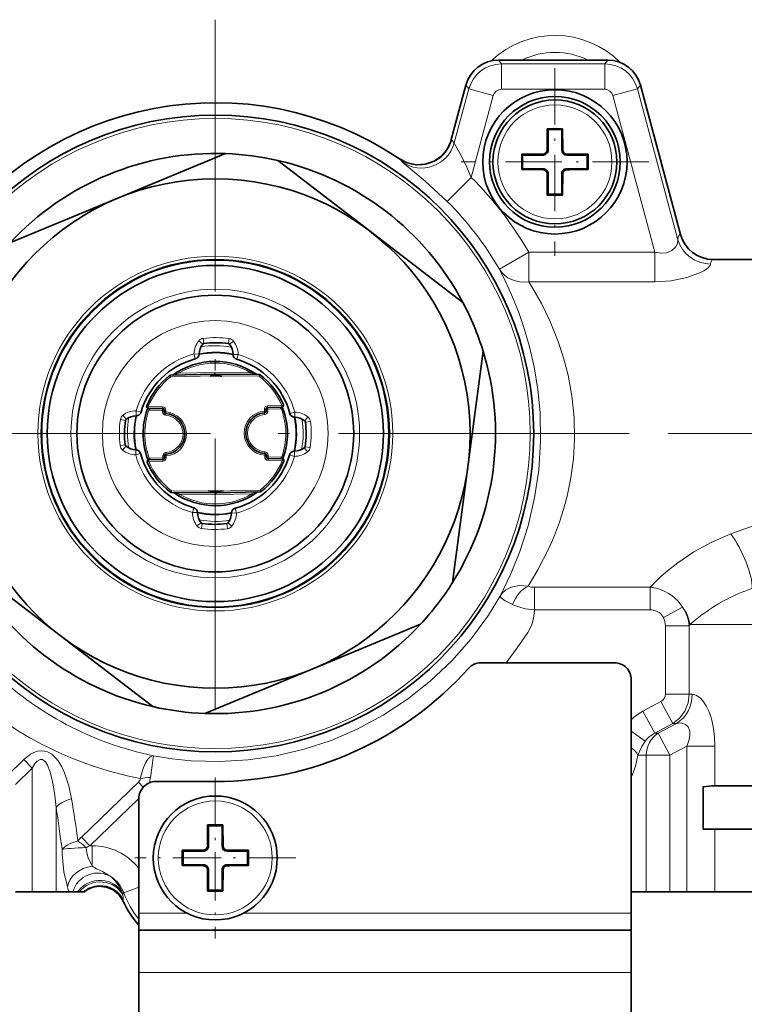
# Model space of a CAD drawing. Extents: x 0 to 420, y 0 to 297.
# Drawn here: x 234 to 266, y 182 to 226 of the extents above; entities that cross this region are included whole.
import ezdxf

# ---------------------------------------------------------------- set-up
doc = ezdxf.new("R2010")
doc.units = 0
doc.linetypes.add('DASHDOT', pattern=[18.5, 12, -3, 0.5, -3])

msp = doc.modelspace()

# ---------------------------------------------------------------- linework, layer by layer
at = {"color": 7, "linetype": 'DASHDOT', "lineweight": 13}
for p, q in [((242.327026, 225.823181), (242.327026, 189.260681)), ((260.608276, 207.541931), (224.045776, 207.541931)), ((348.330902, 207.541931), (247.769928, 207.541931))]:
    msp.add_line(p, q, dxfattribs=at)
at = {"color": 7, "lineweight": 13}
for p, q in [((254.836685, 224.036209), (254.836685, 224.039062)), ((259.659698, 224.036209), (254.836685, 224.036209)), ((254.836685, 224.036209), (254.964752, 223.869308)), ((259.659698, 224.036209), (259.531616, 223.869308)), ((259.659698, 224.036209), (259.659698, 224.039062)), ((259.531616, 223.869308), (254.964752, 223.869308)), ((254.964752, 222.748596), (254.964752, 223.869308)), ((259.531616, 222.748596), (259.531616, 223.869308)), ((253.393311, 222.928665), (252.75, 220.527817)), ((252.882462, 220.377289), (253.521378, 222.761765)), ((253.393311, 222.928665), (253.390564, 222.929413)), ((253.393311, 222.928665), (253.521378, 222.761765)), ((254.603912, 222.47171), (253.521378, 222.761765)), ((259.531616, 222.748596), (254.964752, 222.748596)), ((259.892456, 222.47171), (260.975006, 222.761765)), ((261.103058, 222.928665), (260.975006, 222.761765)), ((262.760406, 216.098572), (260.975006, 222.761765)), ((261.103058, 222.928665), (261.105835, 222.929413)), ((261.103058, 222.928665), (262.868347, 216.340576)), ((253.634735, 218.854675), (254.603912, 222.47171)), ((261.746613, 215.551926), (259.892456, 222.47171)), ((252.749008, 220.535095), (252.749176, 220.533813)), ((252.749176, 220.533813), (252.75, 220.527817)), ((252.768784, 220.506653), (252.75, 220.527817)), ((252.882462, 220.377289), (252.768784, 220.506653)), ((250.464813, 219.677567), (250.465973, 219.676468)), ((250.465973, 219.676468), (250.470718, 219.669693)), ((250.487381, 219.649963), (250.470718, 219.669693)), ((256.802032, 219.887756), (256.802032, 219.841934)), ((256.981201, 220.066925), (257.027039, 220.066925)), ((257.672852, 220.066925), (257.627014, 220.066925)), ((257.85202, 219.887756), (257.85202, 219.841934)), ((250.588196, 219.529358), (250.487381, 219.649963)), ((256.802032, 219.196106), (256.802032, 219.241928)), ((257.85202, 219.196106), (257.85202, 219.241928)), ((252.574677, 217.794144), (253.634735, 218.854675)), ((256.981201, 219.016922), (257.027039, 219.016922)), ((257.672852, 219.016922), (257.627014, 219.016922)), ((262.868347, 216.340576), (262.871124, 216.341202)), ((254.874054, 214.801025), (256.171967, 215.551926)), ((256.171967, 214.244171), (256.171967, 215.551926)), ((261.746613, 215.551926), (256.171967, 215.551926)), ((261.746613, 214.244171), (261.746613, 215.551926)), ((264.311707, 215.227676), (264.320007, 215.229431)), ((261.746613, 214.244171), (256.171967, 214.244171)), ((241.771378, 211.494476), (241.594894, 211.634033)), ((241.82074, 211.522354), (241.792358, 211.74556)), ((242.90773, 211.512192), (242.940292, 211.734818)), ((242.956573, 211.483383), (243.135635, 211.619629)), ((241.38501, 211.055328), (241.609924, 211.049316)), ((241.443283, 210.838013), (241.38501, 211.055328)), ((243.10965, 211.035278), (243.334641, 211.037094)), ((243.272308, 210.820892), (243.334641, 211.037094)), ((240.302963, 210.100647), (240.349487, 210.041824)), ((240.34758, 210.116806), (240.349487, 210.041824)), ((240.349487, 210.041824), (242.306396, 210.091827)), ((240.709442, 210.20108), (240.670471, 210.265152)), ((242.305176, 210.241852), (240.709442, 210.20108)), ((242.305176, 210.241852), (243.901367, 210.226913)), ((244.26384, 210.073517), (242.306396, 210.091827)), ((243.939301, 210.291611), (243.901367, 210.226913)), ((244.264542, 210.148514), (244.26384, 210.073517)), ((244.309418, 210.133087), (244.26384, 210.073517)), ((245.334259, 208.807037), (245.265137, 208.777954)), ((238.385574, 208.171463), (238.249344, 208.350525)), ((239.048065, 208.487213), (238.831879, 208.54953)), ((238.831879, 208.54953), (238.833679, 208.324539)), ((239.299713, 208.758179), (239.369308, 208.730225)), ((239.322021, 208.605011), (239.392731, 208.579987)), ((239.368607, 208.655228), (239.369308, 208.730225)), ((239.369308, 208.730225), (239.994995, 208.724365)), ((239.993591, 208.574371), (239.392731, 208.579987)), ((239.993591, 208.574371), (239.994293, 208.649368)), ((239.993591, 208.574371), (240.068604, 208.574982)), ((239.994232, 208.495178), (239.993591, 208.574371)), ((239.994232, 208.495178), (240.069244, 208.495789)), ((239.994293, 208.649368), (239.994995, 208.724365)), ((240.068604, 208.574982), (240.143585, 208.575592)), ((240.069244, 208.495789), (240.144226, 208.496399)), ((240.133911, 208.346756), (240.139069, 208.42157)), ((240.139069, 208.42157), (240.144226, 208.496399)), ((240.143585, 208.575592), (240.144226, 208.496399)), ((244.568451, 208.611404), (244.493454, 208.610794)), ((244.494095, 208.531616), (244.493454, 208.610794)), ((244.569092, 208.532227), (244.494095, 208.531616)), ((244.500458, 208.456879), (244.494095, 208.531616)), ((244.506836, 208.382156), (244.500458, 208.456879)), ((244.643448, 208.612015), (244.568451, 208.611404)), ((244.644089, 208.532837), (244.569092, 208.532227)), ((245.265137, 208.777954), (244.639618, 208.761963)), ((244.641525, 208.686981), (244.639618, 208.761963)), ((244.643448, 208.612015), (244.641525, 208.686981)), ((244.643448, 208.612015), (245.244141, 208.627365)), ((244.644089, 208.532837), (244.643448, 208.612015)), ((245.244141, 208.627365), (245.314423, 208.653519)), ((245.267044, 208.702972), (245.265137, 208.777954)), ((245.623108, 208.425674), (245.840439, 208.483948)), ((245.840439, 208.483948), (245.834427, 208.259033)), ((238.356781, 208.12262), (238.13414, 208.155182)), ((246.279572, 208.09758), (246.419144, 208.274078)), ((246.307465, 208.048218), (246.53067, 208.076599)), ((238.346603, 207.035645), (238.123398, 207.007248)), ((238.374481, 206.986267), (238.234924, 206.809784)), ((238.813629, 206.599915), (238.819641, 206.824829)), ((239.030945, 206.658188), (238.813629, 206.599915)), ((240.147217, 206.701706), (240.153595, 206.626968)), ((240.153595, 206.626968), (240.159973, 206.552246)), ((244.514984, 206.662277), (244.509827, 206.587463)), ((244.520157, 206.737106), (244.514984, 206.662277)), ((245.820389, 206.759308), (245.822189, 206.534317)), ((246.268494, 206.912399), (246.404724, 206.733337)), ((246.297287, 206.961227), (246.519928, 206.928665)), ((239.319809, 206.276825), (239.388931, 206.305908)), ((239.409927, 206.456497), (239.33963, 206.430344)), ((239.387024, 206.38089), (239.388931, 206.305908)), ((239.388931, 206.305908), (240.01445, 206.321899)), ((240.01062, 206.471848), (239.409927, 206.456497)), ((240.009979, 206.551025), (240.084976, 206.551636)), ((240.009979, 206.551025), (240.01062, 206.471848)), ((240.01062, 206.471848), (240.085617, 206.472458)), ((240.01062, 206.471848), (240.012527, 206.396866)), ((240.012527, 206.396866), (240.01445, 206.321899)), ((240.084976, 206.551636), (240.159973, 206.552246)), ((240.085617, 206.472458), (240.160614, 206.473053)), ((240.159973, 206.552246), (240.160614, 206.473053)), ((244.584824, 206.588058), (244.509827, 206.587463)), ((244.510468, 206.50827), (244.509827, 206.587463)), ((244.585464, 206.508881), (244.510468, 206.50827)), ((244.659821, 206.588669), (244.584824, 206.588058)), ((244.660461, 206.509491), (244.585464, 206.508881)), ((244.65976, 206.434494), (244.659058, 206.359497)), ((245.28476, 206.353638), (244.659058, 206.359497)), ((244.660461, 206.509491), (244.65976, 206.434494)), ((244.659821, 206.588669), (244.660461, 206.509491)), ((244.660461, 206.509491), (245.261322, 206.50386)), ((245.332031, 206.478851), (245.261322, 206.50386)), ((245.285461, 206.428635), (245.28476, 206.353638)), ((245.35434, 206.325684), (245.28476, 206.353638)), ((245.605988, 206.596649), (245.822189, 206.534317)), ((240.34465, 204.950775), (240.390228, 205.010345)), ((240.389526, 204.935349), (240.390228, 205.010345)), ((240.390228, 205.010345), (242.347672, 204.99202)), ((244.304565, 205.042023), (242.347672, 204.99202)), ((242.348892, 204.84201), (243.944611, 204.882782)), ((243.944611, 204.882782), (243.983597, 204.81871)), ((244.351105, 204.983215), (244.304565, 205.042023)), ((244.306488, 204.967056), (244.304565, 205.042023)), ((240.714767, 204.792252), (240.752701, 204.856949)), ((242.348892, 204.84201), (240.752701, 204.856949)), ((241.381744, 204.26297), (241.319427, 204.046768)), ((241.544418, 204.048569), (241.319427, 204.046768)), ((243.269043, 204.028519), (243.044128, 204.034546)), ((243.210785, 204.24585), (243.269043, 204.028519)), ((241.697495, 203.600464), (241.518433, 203.464233)), ((241.746338, 203.571671), (241.713776, 203.349045)), ((242.833313, 203.561493), (242.86171, 203.338303)), ((242.88269, 203.589386), (243.059174, 203.449814)), ((256.172699, 200.795517), (256.150024, 200.804749)), ((261.539886, 200.748611), (256.418579, 200.748611)), ((256.418579, 199.754471), (256.418579, 200.748611)), ((261.553223, 200.763275), (261.539886, 200.748611)), ((261.539886, 199.754471), (261.539886, 200.748611)), ((261.582764, 200.795517), (261.553253, 200.763275)), ((255.516129, 199.961029), (255.452591, 199.990631)), ((261.539886, 199.754471), (256.418579, 199.754471)), ((262.119141, 199.416229), (262.967987, 199.87561)), ((262.208496, 199.047272), (263.260284, 199.047272)), ((262.208496, 196.032959), (262.208496, 199.047272)), ((263.299255, 199.109955), (263.260284, 199.047272)), ((263.260284, 196.032959), (263.260284, 199.047272)), ((263.862427, 199.109955), (263.299255, 199.109955)), ((263.32428, 199.131821), (263.299286, 199.10994)), ((263.862427, 199.109955), (282.810791, 199.109955)), ((262.208496, 196.032959), (263.260284, 196.032959)), ((263.260284, 196.032959), (263.390625, 196.032959)), ((261.21109, 195.275177), (262.008179, 195.708191)), ((262.008179, 195.708191), (262.535278, 194.733917)), ((261.21106, 195.275177), (261.742401, 194.300903)), ((261.742401, 194.300903), (262.535278, 194.733917)), ((262.698761, 194.733917), (261.884644, 194.300903)), ((262.535278, 194.733917), (262.698761, 194.733917)), ((260.702026, 194.392334), (261.316772, 193.955948)), ((261.742401, 194.300903), (261.884644, 194.300903)), ((261.884644, 194.300903), (262.409271, 193.32663)), ((263.155457, 193.726486), (262.409271, 193.32663)), ((263.155457, 187.291931), (263.155457, 193.726486)), ((264.39566, 193.726486), (263.155457, 193.726486)), ((264.39566, 191.974991), (264.39566, 193.726486)), ((233.877884, 193.140396), (233.131714, 192.419815)), ((233.877884, 193.140396), (234.244781, 192.760468)), ((260.992584, 193.32663), (261.359985, 193.32663)), ((261.359985, 193.32663), (262.409271, 193.32663)), ((261.359985, 193.32663), (261.359985, 187.291931)), ((262.409271, 193.32663), (262.409271, 187.291931)), ((234.244781, 192.760468), (233.498596, 192.039902)), ((234.244781, 192.760468), (234.244781, 187.291931)), ((238.935928, 192.142212), (236.422668, 189.715195)), ((238.935928, 192.142212), (239.147568, 191.923065)), ((238.952057, 191.423584), (236.789551, 189.335266)), ((235.294067, 191.02597), (235.294067, 187.291931)), ((236.422668, 189.715195), (236.789551, 189.335266)), ((264.39566, 187.291931), (264.39566, 190.066925)), ((236.886444, 189.335266), (236.789551, 189.335266)), ((236.886444, 189.335266), (236.886444, 188.424164)), ((241.981201, 189.316925), (242.027039, 189.316925)), ((242.672852, 189.316925), (242.627029, 189.316925)), ((241.802032, 189.137756), (241.802032, 189.091934)), ((242.85202, 189.137756), (242.85202, 189.091934)), ((241.802032, 188.446106), (241.802032, 188.491928)), ((242.85202, 188.446106), (242.85202, 188.491928)), ((241.981201, 188.266937), (242.027039, 188.266937)), ((242.672852, 188.266937), (242.627029, 188.266937)), ((237.187836, 187.542038), (237.18631, 187.571014)), ((238.951904, 187.506744), (238.282913, 187.252014)), ((238.282913, 187.252014), (238.238281, 187.202209)), ((238.24939, 187.130005), (238.238281, 187.202209)), ((238.259918, 186.872879), (238.258148, 186.883316)), ((238.952026, 186.354431), (241.081024, 186.354431)), ((243.573029, 186.354431), (260.702026, 186.354431)), ((238.952026, 183.729431), (260.702026, 183.729431))]:
    msp.add_line(p, q, dxfattribs=at)
at = {"color": 7, "lineweight": 35}
for p, q in [((259.659698, 224.039062), (254.836685, 224.039062)), ((253.390564, 222.929413), (252.748688, 220.534607)), ((261.105835, 222.929413), (262.871124, 216.341202)), ((256.987701, 220.966934), (256.981201, 220.066925)), ((256.987701, 220.966934), (256.988068, 221.00589)), ((257.627014, 221.005966), (256.988068, 221.00589)), ((257.027039, 220.966934), (256.988068, 221.00589)), ((257.027039, 220.966934), (257.627014, 220.966934)), ((257.027039, 220.066925), (257.027039, 220.966934)), ((257.627014, 221.005966), (257.665985, 221.00589)), ((257.627014, 220.966934), (257.665985, 221.00589)), ((257.627014, 220.966934), (257.627014, 220.066925)), ((257.672852, 220.066925), (257.665985, 221.00589)), ((238.021851, 217.935577), (242.784805, 219.908463)), ((255.862991, 219.841934), (255.863068, 219.88089)), ((255.862991, 219.841934), (255.863068, 219.202972)), ((256.695007, 219.887207), (255.863068, 219.88089)), ((255.902023, 219.841934), (255.863068, 219.88089)), ((255.902023, 219.841934), (256.802032, 219.841934)), ((255.902023, 219.241928), (255.902023, 219.841934)), ((256.802032, 219.887756), (256.695007, 219.887207)), ((258.752014, 219.881256), (257.85202, 219.887756)), ((257.85202, 219.841934), (258.752014, 219.841934)), ((258.752014, 219.881256), (258.790985, 219.88089)), ((258.752014, 219.841934), (258.790985, 219.88089)), ((258.752014, 219.841934), (258.752014, 219.241928)), ((258.790985, 219.202972), (258.790985, 219.88089)), ((245.085541, 219.60556), (249.175598, 216.467148)), ((255.902023, 219.241928), (255.863068, 219.202972)), ((256.802032, 219.241928), (255.902023, 219.241928)), ((258.752014, 219.241928), (257.85202, 219.241928)), ((258.752014, 219.241928), (258.790985, 219.202972)), ((255.902023, 219.202591), (255.863068, 219.202972)), ((255.902023, 219.202591), (256.802032, 219.196106)), ((256.981201, 219.016922), (256.987701, 218.116928)), ((257.027039, 218.116928), (257.027039, 219.016922)), ((257.627014, 219.016922), (257.627014, 218.116928)), ((257.666351, 218.116928), (257.672852, 219.016922)), ((257.85202, 219.196106), (257.959045, 219.196655)), ((257.959045, 219.196655), (258.752014, 219.202591)), ((258.752014, 219.202591), (258.790985, 219.202972)), ((238.021851, 217.935577), (233.258881, 215.962692)), ((256.987701, 218.116928), (256.988068, 218.077972)), ((257.027039, 218.116928), (256.988068, 218.077972)), ((256.988068, 218.077972), (257.665985, 218.077972)), ((257.627014, 218.116928), (257.027039, 218.116928)), ((257.627014, 218.116928), (257.665985, 218.077972)), ((257.666351, 218.116928), (257.665985, 218.077972)), ((249.175598, 216.467148), (253.265656, 213.328735)), ((272.327026, 215.229431), (264.320007, 215.229431)), ((254.153702, 211.184799), (253.480774, 206.073502)), ((240.34758, 210.116806), (242.305786, 210.16684)), ((242.120911, 210.08345), (242.187027, 210.087921)), ((242.138458, 210.084946), (242.222046, 210.089752)), ((242.148087, 210.085571), (242.198654, 210.088593)), ((242.173599, 210.08725), (242.179047, 210.08757)), ((242.305786, 210.16684), (242.305176, 210.241852)), ((244.264542, 210.148514), (242.305786, 210.16684)), ((242.306396, 210.091827), (242.305786, 210.16684)), ((242.395737, 210.090927), (242.500031, 210.085938)), ((242.411789, 210.090515), (242.513046, 210.085098)), ((242.424347, 210.090057), (242.513519, 210.085098)), ((242.468613, 210.087982), (242.490311, 210.086685)), ((239.3423, 208.66066), (239.322021, 208.605011)), ((239.368607, 208.655228), (239.994293, 208.649368)), ((240.068604, 208.574982), (240.069244, 208.495789)), ((244.569092, 208.532227), (244.568451, 208.611404)), ((245.267044, 208.702972), (244.641525, 208.686981)), ((245.314423, 208.653519), (245.293243, 208.708862)), ((239.33963, 206.430344), (239.360825, 206.374969)), ((239.387024, 206.38089), (240.012527, 206.396866)), ((240.084976, 206.551636), (240.085617, 206.472458)), ((244.585464, 206.508881), (244.584824, 206.588058)), ((245.285461, 206.428635), (244.65976, 206.434494)), ((245.311737, 206.423157), (245.332031, 206.478851)), ((253.480774, 206.073502), (252.807861, 200.962219)), ((240.389526, 204.935349), (242.348282, 204.917023)), ((242.222778, 204.994064), (242.109329, 205.001251)), ((242.195572, 204.995468), (242.158569, 204.99765)), ((242.252777, 204.993027), (242.161713, 204.997345)), ((242.27124, 204.992661), (242.178635, 204.996399)), ((242.271515, 204.992645), (242.195801, 204.995392)), ((242.365051, 204.99231), (242.332428, 204.992035)), ((242.347672, 204.99202), (242.348282, 204.917023)), ((244.306488, 204.967056), (242.348282, 204.917023)), ((242.348282, 204.917023), (242.348892, 204.84201)), ((242.469849, 204.996033), (242.409119, 204.993378)), ((242.490982, 204.997299), (242.410355, 204.993347)), ((242.507156, 204.998322), (242.423843, 204.993774)), ((242.533646, 205.000458), (242.430542, 204.994141)), ((242.532135, 205.000214), (242.433395, 204.994202)), ((242.512512, 204.998734), (242.451126, 204.99498)), ((242.569702, 205.003662), (242.452759, 204.995163)), ((242.530823, 205.000214), (242.452774, 204.995117)), ((235.478455, 198.616714), (231.388412, 201.755112)), ((246.632217, 197.148285), (251.395187, 199.12117)), ((239.568512, 195.478302), (235.478455, 198.616714)), ((246.632217, 197.148285), (241.869263, 195.1754)), ((259.952026, 197.416931), (254.066391, 197.416931)), ((260.702026, 196.666931), (260.702026, 186.354431)), ((242.327026, 192.166931), (239.702026, 192.166931)), ((263.873505, 191.941925), (263.873505, 190.066925)), ((263.873505, 191.941925), (263.873505, 190.066925)), ((264.39566, 191.974991), (266.92215, 191.974991)), ((238.952026, 191.416931), (238.952026, 186.354431)), ((241.987701, 190.216934), (241.981201, 189.316925)), ((241.987701, 190.216934), (241.988068, 190.25589)), ((242.627029, 190.255966), (241.988068, 190.25589)), ((242.027039, 190.216934), (241.988068, 190.25589)), ((242.027039, 190.216934), (242.627029, 190.216934)), ((242.027039, 189.316925), (242.027039, 190.216934)), ((242.627029, 190.255966), (242.665985, 190.25589)), ((242.627029, 190.216934), (242.665985, 190.25589)), ((242.627029, 190.216934), (242.627029, 189.316925)), ((242.672852, 189.316925), (242.665985, 190.25589)), ((263.873505, 190.066925), (264.39566, 190.066925)), ((264.39566, 190.066925), (267.058075, 190.066925)), ((240.862991, 189.091934), (240.863068, 189.13089)), ((240.862991, 189.091934), (240.863068, 188.452972)), ((241.694992, 189.137207), (240.863068, 189.13089)), ((240.902039, 189.091934), (240.863068, 189.13089)), ((240.902039, 189.091934), (241.802032, 189.091934)), ((240.902039, 188.491928), (240.902039, 189.091934)), ((241.802032, 189.137756), (241.694992, 189.137207)), ((243.752029, 189.131271), (242.85202, 189.137756)), ((242.85202, 189.091934), (243.752029, 189.091934)), ((243.752029, 189.131271), (243.790985, 189.13089)), ((243.752029, 189.091934), (243.790985, 189.13089)), ((243.752029, 189.091934), (243.752029, 188.491928)), ((243.790985, 188.452972), (243.790985, 189.13089)), ((240.902039, 188.491928), (240.863068, 188.452972)), ((240.902039, 188.452591), (240.863068, 188.452972)), ((241.802032, 188.491928), (240.902039, 188.491928)), ((240.902039, 188.452591), (241.802032, 188.446106)), ((243.752029, 188.491928), (242.85202, 188.491928)), ((242.85202, 188.446106), (242.959061, 188.446655)), ((242.959061, 188.446655), (243.752029, 188.452591)), ((243.752029, 188.491928), (243.790985, 188.452972)), ((243.752029, 188.452591), (243.790985, 188.452972)), ((241.981201, 188.266937), (241.987701, 187.366928)), ((242.027039, 187.366928), (242.027039, 188.266937)), ((242.627029, 188.266937), (242.627029, 187.366928)), ((242.666367, 187.366928), (242.672852, 188.266937)), ((234.244781, 187.291931), (233.498596, 187.291931)), ((234.244781, 187.291931), (235.294067, 187.291931)), ((235.294067, 187.291931), (235.868179, 187.291931)), ((236.03009, 187.291931), (235.868179, 187.291931)), ((236.2453, 187.291931), (236.03009, 187.291931)), ((236.313293, 187.291931), (236.2453, 187.291931)), ((236.493713, 187.291931), (236.313293, 187.291931)), ((236.494232, 187.291931), (236.537155, 187.291931)), ((241.987701, 187.366928), (241.988068, 187.327972)), ((242.027039, 187.366928), (241.988068, 187.327972)), ((241.988068, 187.327972), (242.665985, 187.327972)), ((242.627029, 187.366928), (242.027039, 187.366928)), ((242.627029, 187.366928), (242.665985, 187.327972)), ((242.666367, 187.366928), (242.665985, 187.327972)), ((260.702209, 187.291931), (261.359985, 187.291931)), ((261.359985, 187.291931), (262.409271, 187.291931)), ((263.155457, 187.291931), (262.409271, 187.291931)), ((263.155457, 187.291931), (264.39566, 187.291931)), ((264.39566, 187.291931), (281.758392, 187.291931)), ((238.952026, 186.354431), (238.952026, 185.604431)), ((260.702026, 185.604431), (260.702026, 186.354431)), ((238.952026, 185.604431), (238.952026, 183.729431)), ((238.952026, 185.604431), (260.702026, 185.604431)), ((260.702026, 183.729431), (260.702026, 185.604431)), ((238.952026, 179.791931), (238.952026, 183.729431)), ((260.702026, 183.729431), (260.702026, 173.416931))]:
    msp.add_line(p, q, dxfattribs=at)
at = {"color": 7, "linetype": 'DASHDOT', "lineweight": 13, "ltscale": 0.207187}
for p, q in [((257.327026, 223.685669), (257.327026, 215.398178)), ((261.470764, 219.541931), (253.183273, 219.541931))]:
    msp.add_line(p, q, dxfattribs=at)
at = {"color": 7, "linetype": 'DASHDOT', "lineweight": 13, "ltscale": 0.177937}
msp.add_line((242.327026, 192.350677), (242.327026, 185.233185), dxfattribs=at)
at = {"color": 7, "linetype": 'DASHDOT', "lineweight": 13, "ltscale": 0.177938}
msp.add_line((245.885788, 188.791931), (238.76828, 188.791931), dxfattribs=at)
at = {"color": 7, "lineweight": 35}
for points in [[(252.039459, 219.59697), (252.332657, 219.811493), (252.561707, 220.083817), (252.713348, 220.413055), (252.748688, 220.534607)], [(250.465332, 219.677246), (250.805298, 219.497818), (251.199127, 219.411819), (251.596649, 219.435028), (251.991302, 219.57132), (252.039459, 219.597015)], [(237.187836, 187.542038), (237.52327, 187.509033), (237.822098, 187.38443), (238.070312, 187.176773), (238.239182, 186.915756), (238.259918, 186.872879)]]:
    msp.add_lwpolyline(points, dxfattribs=at)
at = {"color": 7, "lineweight": 13}
for points in [[(252.882462, 220.377289), (252.925873, 220.289795), (253.14769, 219.896835), (253.392624, 219.41452), (253.634735, 218.854675)], [(250.588196, 219.529358), (250.639709, 219.480591), (250.874451, 219.2901), (251.60228, 218.693176), (252.574677, 217.794144)], [(261.746613, 215.551926), (262.022278, 215.502014), (262.277313, 215.528717), (262.493134, 215.627914), (262.646729, 215.771454), (262.738312, 215.936813), (262.760406, 216.098572)], [(261.746613, 214.244171), (262.467285, 214.28952), (263.153198, 214.427429), (263.690735, 214.621277), (263.908752, 214.734497), (264.076447, 214.850815), (264.184235, 214.970947), (264.203766, 215.025177)], [(255.034988, 214.484314), (255.379333, 213.749176), (255.726959, 212.893753), (255.972534, 212.184845), (256.194672, 211.423492), (256.41156, 210.483337), (256.573517, 209.493652), (256.671387, 208.469818), (256.695892, 207.194977), (256.613678, 205.928864), (256.431763, 204.70459), (256.140289, 203.459961), (255.77832, 202.32959), (255.380798, 201.337952), (254.925919, 200.383377)], [(256.350922, 213.952393), (256.730469, 213.280289), (257.114899, 212.49556), (257.474518, 211.610458), (257.711823, 210.889008), (257.910431, 210.125412), (258.080688, 209.201416), (258.17804, 208.246307), (258.19635, 207.277237), (258.145264, 206.420319), (258.033386, 205.580444), (257.866241, 204.76944), (257.70929, 204.186188), (257.529663, 203.628433), (257.307159, 203.037811), (257.068359, 202.486069), (256.572235, 201.51326), (256.150024, 200.804749)], [(272.327026, 204.856888), (271.043518, 204.74176), (269.78064, 204.531693), (268.545837, 204.243866), (267.661224, 203.994202), (266.791901, 203.718323), (265.097473, 203.10817)], [(265.097473, 203.10817), (264.255493, 202.742691), (263.466431, 202.314087), (262.751068, 201.836365), (262.303253, 201.483139)], [(254.925919, 200.383377), (254.985992, 200.470078), (255.164154, 200.637665), (255.395111, 200.758148), (255.755951, 200.832047), (256.150024, 200.804749)], [(254.925919, 200.383377), (254.391754, 199.523956), (253.627808, 198.478668), (252.774216, 197.506165), (251.836929, 196.613251), (250.822632, 195.806671), (249.73877, 195.092957), (248.59375, 194.478241), (247.439514, 193.9841), (246.24588, 193.591461), (245.022079, 193.303604), (243.777573, 193.122894), (242.522064, 193.050797), (241.26532, 193.087845), (240.429337, 193.173325), (239.59996, 193.307083)], [(254.925919, 200.383377), (254.920151, 200.361053), (254.930481, 200.318344), (254.950867, 200.2901), (255.016846, 200.232651), (255.13562, 200.156601), (255.452591, 199.990631)], [(256.418579, 199.754471), (256.392334, 199.467957), (256.339813, 199.192322), (256.293793, 199.058624), (256.126373, 198.753281), (255.666031, 198.071777), (255.170547, 197.416595)], [(256.418579, 199.754471), (256.022461, 199.80278), (255.819748, 199.850967), (255.516129, 199.961029)], [(263.260284, 196.032959), (263.210632, 195.643494), (263.064697, 195.280228), (262.835114, 194.971558), (262.535278, 194.733917)], [(263.390625, 196.032959), (263.57251, 195.986694), (263.762115, 195.846985), (263.862427, 195.734512)], [(264.39566, 193.726486), (264.378052, 194.161331), (264.319824, 194.601669), (264.243439, 194.931213), (264.136627, 195.245392), (264.010162, 195.510956), (263.862427, 195.734512)], [(262.698761, 194.733917), (262.906464, 194.755234), (263.097168, 194.694946)], [(263.155457, 193.726486), (263.239929, 193.959595), (263.286713, 194.191483), (263.280457, 194.407166), (263.215149, 194.578369), (263.097168, 194.694946)], [(261.316772, 193.955948), (261.160492, 193.713196), (260.992584, 193.32663)], [(233.877884, 193.140396), (234.166687, 193.370621), (234.313904, 193.449936), (234.470703, 193.505005), (234.635452, 193.528503), (234.78418, 193.517273), (234.921661, 193.477066), (235.107117, 193.371933), (235.259247, 193.235199), (235.384277, 193.082123), (235.543259, 192.82164), (235.669098, 192.547501), (235.852615, 191.984192), (235.976456, 191.405914)], [(234.244781, 192.760468), (234.377441, 192.975632), (234.458054, 193.065674), (234.593109, 193.14415), (234.689087, 193.140381), (234.776154, 193.089203), (234.82959, 193.032654), (234.918625, 192.889893), (235.025528, 192.621109), (235.081436, 192.426468), (235.167938, 192.022858), (235.239365, 191.548035), (235.294067, 191.025986)], [(239.009293, 192.305267), (239.150177, 192.783081), (239.244446, 192.987732), (239.351486, 193.153915), (239.450104, 193.254211), (239.549622, 193.304062), (239.599976, 193.307083)], [(239.461823, 192.353851), (239.585968, 193.207733), (239.599869, 193.303085), (239.59996, 193.307083)], [(260.992584, 193.32663), (260.884979, 192.843597), (260.756897, 192.482574), (260.702026, 192.387299)], [(236.886444, 188.424164), (236.713303, 188.791931), (236.657349, 189.014252), (236.630219, 189.249847)], [(235.792511, 187.513077), (235.64444, 188.178055), (235.564728, 188.956879), (235.557343, 189.164429)], [(237.733826, 187.954056), (237.352478, 188.187805), (237.086304, 188.31282), (236.886444, 188.424164)]]:
    msp.add_lwpolyline(points, dxfattribs=at)
at = {"color": 7, "lineweight": 35}
for centre, radius in [((257.327026, 219.541931), 3.1875), ((257.327026, 219.541931), 2.8875), ((257.327026, 219.541931), 2.7375), ((242.327026, 207.541931), 14.062499), ((242.327026, 207.541931), 14.062499), ((242.327026, 207.541931), 11.249999), ((242.327026, 207.541931), 7.687499), ((242.327026, 207.541931), 7.424999), ((242.327026, 207.541931), 6.1125), ((242.327026, 188.791931), 2.7375)]:
    msp.add_circle(centre, radius, dxfattribs=at)
at = {"color": 7, "lineweight": 13}
for centre, radius in [((257.327026, 219.541931), 2.517221), ((242.327026, 207.541931), 13.912499), ((242.327026, 207.541931), 7.837499), ((242.327026, 207.541931), 7.649999), ((242.327026, 207.541931), 6.374999), ((242.327026, 207.541931), 4.9875), ((242.327026, 188.791931), 2.517221)]:
    msp.add_circle(centre, radius, dxfattribs=at)
for centre, radius, start, end in [((257.327026, 221.041931), 4.085696, 45.033835, 133.540567), ((254.841049, 222.53624), 1.499978, 90.166468, 164.833529), ((257.327026, 221.041931), 3.336153, 63.945638, 116.054367), ((257.327026, 221.041931), 3.012638, 84.18439, 95.815608), ((259.655334, 222.53624), 1.499978, 15.166467, 89.83353), ((254.971924, 222.365692), 1.503669, 90.272773, 164.727224), ((259.524475, 222.365692), 1.503669, 15.272771, 89.727225), ((254.964462, 222.375412), 0.373166, 89.953899, 165.046071), ((259.531921, 222.375412), 0.373166, 14.953895, 90.046065), ((242.327026, 207.541931), 14.611288, 56.149226, 145.232484), ((251.315491, 220.904694), 1.506854, 299.175178, 344.683736), ((251.318054, 220.894302), 1.496344, 236.273965, 299.283006), ((252.034668, 219.580658), 0.017266, 28.510403, 73.665646), ((242.327026, 207.541931), 15.995081, 30.051572, 45.012787), ((242.327026, 207.541931), 14.495595, 30.051572, 45.012787), ((264.316986, 216.726303), 1.498883, 194.909752, 269.798719), ((237.374542, 205.708832), 19.720567, 26.422824, 27.454956), ((241.981415, 205.340912), 16.752316, 30.933787, 32.104471), ((242.359665, 211.029266), 0.975, 141.664079, 178.468554), ((241.8302, 211.447952), 0.3, 97.24878, 141.664079), ((242.327026, 207.541931), 3.88125, 79.510478, 99.417153), ((242.327026, 207.541931), 4.2375, 81.678838, 97.24878), ((242.896881, 211.437973), 0.3, 37.263531, 81.678838), ((242.359665, 211.029266), 0.975, 0.459058, 37.263531), ((242.327026, 207.541931), 3.637499, 105.009145, 163.918475), ((242.327026, 207.541931), 3.558634, 77.274773, 101.652879), ((242.327026, 207.541931), 3.637499, 15.009144, 73.918472), ((242.327026, 207.541931), 3.1125, 59.614957, 121.312656), ((242.002533, 206.083328), 4.315992, 107.433842, 110.723391), ((242.675156, 206.088943), 4.315812, 70.20414, 73.493833), ((242.327026, 207.541931), 3.1875, 128.345689, 158.111762), ((242.327026, 207.541931), 3.1875, 22.815858, 52.581931), ((238.430984, 208.111771), 0.3, 127.263527, 171.67884), ((238.839691, 207.57457), 0.975, 90.45906, 127.263527), ((242.327026, 207.541931), 3.1125, 160.517724, 200.409884), ((240.410675, 207.865677), 1.243573, 140.632734, 144.941901), ((240.144226, 208.496399), 0.15, 180.463806, 266.05208), ((239.993591, 208.574371), 0.15, 0.463808, 89.463805), ((240.077103, 207.523712), 0.825, 274.87553, 86.052085), ((240.077103, 207.523712), 0.975, 274.87553, 86.052085), ((244.576965, 207.56015), 0.975, 94.875535, 266.05208), ((244.576965, 207.56015), 0.825, 94.875535, 266.05208), ((244.643448, 208.612015), 0.15, 91.463808, 180.463806), ((244.494095, 208.531616), 0.15, 274.87553, 0.463808), ((244.237823, 207.896606), 1.243657, 35.985849, 40.294725), ((242.327026, 207.541931), 3.1125, 340.517729, 20.409886), ((245.814377, 207.509293), 0.975, 51.664084, 88.468558), ((242.327026, 207.541931), 4.237499, 171.67884, 187.248779), ((242.327026, 207.541931), 3.88125, 169.510474, 189.417159), ((242.327026, 207.541931), 3.558634, 167.274775, 191.652885), ((242.327026, 207.541931), 3.558634, 347.274737, 11.652837), ((242.327026, 207.541931), 3.88125, 349.510461, 9.417138), ((246.233063, 208.038757), 0.3, 7.248777, 51.664084), ((242.327026, 207.541931), 4.2375, 351.678839, 7.248776), ((238.421005, 207.045105), 0.3, 187.248779, 231.664079), ((238.839691, 207.57457), 0.975, 231.664079, 268.46856), ((240.159973, 206.552246), 0.15, 94.875535, 180.463806), ((244.509827, 206.587463), 0.15, 0.463808, 86.052085), ((245.814377, 207.509293), 0.975, 270.459068, 307.263529), ((246.223083, 206.972092), 0.3, 307.263529, 351.678839), ((242.327026, 207.541931), 3.637499, 195.009144, 253.918474), ((242.327026, 207.541931), 3.1875, 202.815859, 232.581933), ((240.416245, 207.187241), 1.243657, 215.985844, 220.294723), ((240.01062, 206.471848), 0.15, 271.463809, 0.463808), ((242.327026, 207.541931), 3.6375, 285.009147, 343.918472), ((242.327026, 207.541931), 3.1875, 308.345684, 338.111757), ((244.660461, 206.509491), 0.15, 180.463806, 269.463807), ((244.243378, 207.21817), 1.243573, 320.632733, 324.941903), ((241.978912, 208.994904), 4.315812, 250.204142, 253.493828), ((242.327026, 207.541931), 3.1125, 239.614952, 301.312658), ((242.65152, 209.000519), 4.315992, 287.433844, 290.723392), ((242.294388, 204.054581), 0.975, 180.459066, 217.263526), ((242.327026, 207.541931), 3.558634, 257.274734, 281.652847), ((242.294388, 204.054581), 0.975, 321.664085, 358.468558), ((242.327026, 207.541931), 3.88125, 259.510453, 279.417148), ((241.757187, 203.645874), 0.3, 217.263526, 261.67884), ((242.327026, 207.541931), 4.237499, 261.67884, 277.248775), ((242.823853, 203.635895), 0.3, 277.248775, 321.664085), ((267.419586, 195.398712), 7.949555, 130.060025, 137.243075), ((256.432648, 201.487396), 0.739112, 249.40725, 268.908363), ((261.351562, 198.85968), 1.898309, 74.622139, 84.306295), ((261.222382, 198.743164), 2.047037, 71.993868, 80.69889), ((261.331329, 198.807205), 1.954471, 33.14393, 74.451664), ((268.583832, 193.161087), 7.955496, 108.610444, 125.984806), ((261.541016, 199.04007), 0.7144, 79.276858, 90.089396), ((261.559937, 199.11908), 0.63306, 27.992854, 79.620635), ((261.421234, 198.749466), 1.912794, 10.865644, 36.057702), ((261.406921, 198.858398), 1.863091, 5.81888, 33.089138), ((261.434326, 199.05632), 0.773913, 359.33079, 27.724274), ((268.850189, 192.801285), 8.403039, 126.012865, 131.117748), ((242.482239, 207.384552), 14.369518, 225.629948, 258.429015), ((241.993225, 207.891266), 15.869057, 225.666503, 259.161915), ((261.837585, 196.038834), 0.371479, 297.29288, 359.091977), ((262.332489, 193.213303), 2.34707, 118.540665, 133.995443), ((262.274231, 193.207977), 1.215215, 115.947871, 142.002242), ((239.545654, 189.435486), 2.919532, 91.645156, 100.58642), ((237.387268, 192.606705), 2.089925, 346.276394, 353.051188), ((183.057648, 182.300827), 53.696457, 7.752699, 9.762565), ((177.81189, 181.949493), 58.194397, 7.121842, 8.97296), ((237.890884, 188.185181), 2.120475, 133.81947, 140.135182), ((237.636002, 187.563141), 1.963864, 115.531434, 120.807919), ((236.888031, 186.722565), 2.612618, 37.812194, 90.035076), ((236.892105, 186.730148), 1.485448, 20.566982, 55.482228), ((236.624573, 186.666779), 1.699751, 18.355725, 49.248369), ((238.887909, 188.447922), 3.233456, 196.804965, 200.947488), ((237.244278, 186.427475), 1.144939, 92.901631, 130.946461), ((237.169449, 186.951645), 1.094387, 359.526654, 9.378102), ((242.327026, 188.791931), 4.32738, 200.845869, 218.746948), ((242.327026, 188.791931), 4.494281, 205.130091, 221.326833), ((237.82663, 186.952682), 0.437082, 350.869401, 358.679148)]:
    msp.add_arc(centre, radius, start, end, dxfattribs=at)
at = {"color": 7, "lineweight": 35}
for centre, radius, start, end in [((254.83606, 222.542725), 1.496299, 89.976179, 165.023873), ((259.660309, 222.542725), 1.496298, 14.976177, 90.023813), ((242.327026, 207.541931), 14.611545, 56.155316, 145.232935), ((242.327026, 207.541931), 12.374999, 87.880021, 137.119982), ((242.327026, 207.541931), 12.374999, 77.11998, 87.880021), ((256.801147, 220.06781), 0.180057, 270.278526, 359.721472), ((256.802032, 220.066925), 0.225, 269.999997, 360), ((257.85202, 220.066925), 0.225, 180.000005, 269.999997), ((257.852905, 220.06781), 0.180057, 180.27853, 269.721469), ((242.327026, 207.541931), 12.374999, 27.880025, 77.11998), ((256.802032, 219.016922), 0.225, 0, 90.000003), ((257.85202, 219.016922), 0.225, 90.000003, 180.000005), ((256.801147, 219.016052), 0.180057, 0.278525, 89.721474), ((257.852905, 219.016052), 0.180057, 90.278524, 179.72147), ((264.320007, 216.729431), 1.500002, 195.000074, 269.999984), ((242.327026, 207.541931), 12.374999, 17.119977, 27.880025), ((242.359665, 211.029266), 0.75, 141.664079, 178.46854), ((241.8302, 211.447952), 0.075, 97.24878, 141.664079), ((242.327026, 207.541931), 4.0125, 81.678838, 97.24878), ((242.896881, 211.437973), 0.075, 37.263531, 81.678838), ((242.359665, 211.029266), 0.75, 0.45907, 37.263531), ((241.38501, 211.055328), 0.225, 285.009147, 358.468546), ((242.327026, 207.541931), 3.58125, 77.377465, 101.550173), ((243.334641, 211.037094), 0.225, 180.459066, 253.918467), ((242.327026, 207.541931), 12.374999, 327.880021, 17.119977), ((242.327026, 207.541931), 3.4125, 105.009145, 163.918475), ((242.327026, 207.541931), 3.1875, 54.890819, 126.036798), ((242.327026, 207.541931), 3.4125, 15.009144, 73.918472), ((242.327026, 207.541931), 3.2625, 128.345689, 158.111762), ((240.349487, 210.041824), 0.075, 91.463808, 128.345689), ((242.32843, 207.526001), 2.565822, 92.235803, 95.221539), ((242.328613, 207.530838), 2.561039, 91.719953, 95.020622), ((242.328537, 207.528473), 2.563384, 91.790926, 94.716856), ((242.325378, 207.569), 2.522882, 91.463425, 94.662508), ((242.327759, 207.557404), 2.53449, 83.422455, 94.403835), ((242.328033, 207.530548), 2.56126, 88.952648, 91.974556), ((242.328506, 207.55217), 2.539663, 83.503393, 90.442394), ((242.325546, 207.531296), 2.560567, 85.484045, 88.779625), ((242.32637, 207.525406), 2.566383, 85.754125, 88.537529), ((242.327576, 207.534348), 2.557422, 83.825716, 88.278945), ((242.327866, 207.536423), 2.555345, 84.724228, 88.221121), ((242.326141, 207.546448), 2.545492, 84.740299, 87.681522), ((242.327301, 207.558258), 2.533676, 84.484591, 87.6756), ((244.26384, 210.073517), 0.075, 52.581931, 89.463805), ((242.327026, 207.541931), 3.2625, 22.815858, 52.581931), ((245.265137, 208.777954), 0.075, 271.463809, 22.815858), ((238.831879, 208.54953), 0.225, 270.459068, 343.91847), ((242.327026, 207.541931), 3.1875, 160.517724, 200.409884), ((239.369308, 208.730225), 0.075, 158.111762, 269.463807), ((239.993591, 208.574371), 0.075, 0.463808, 89.463805), ((240.144226, 208.496399), 0.075, 180.463806, 266.05208), ((240.077103, 207.523712), 0.9, 274.87553, 86.052085), ((244.576965, 207.56015), 0.9, 94.875535, 266.05208), ((244.494095, 208.531616), 0.075, 274.87553, 0.463808), ((244.643448, 208.612015), 0.075, 91.463808, 180.463806), ((242.327026, 207.541931), 3.1875, 340.517729, 20.409886), ((245.840439, 208.483948), 0.225, 195.009144, 268.468546), ((242.327026, 207.541931), 4.0125, 171.67884, 187.248779), ((238.430984, 208.111771), 0.075, 127.263527, 171.67884), ((238.839691, 207.57457), 0.75, 90.459073, 127.263527), ((242.327026, 207.541931), 3.58125, 167.37746, 191.550173), ((242.327026, 207.541931), 3.58125, 347.377443, 11.550149), ((245.814377, 207.509293), 0.75, 51.664084, 88.468544), ((246.233063, 208.038757), 0.075, 7.248776, 51.664084), ((242.327026, 207.541931), 4.0125, 351.678839, 7.248776), ((238.421005, 207.045105), 0.075, 187.248779, 231.664079), ((238.839691, 207.57457), 0.75, 231.664079, 268.468546), ((238.813629, 206.599915), 0.225, 15.009144, 88.468544), ((242.327026, 207.541931), 3.4125, 195.009144, 253.918467), ((240.159973, 206.552246), 0.075, 94.875535, 180.463806), ((244.509827, 206.587463), 0.075, 0.463808, 86.052085), ((245.822189, 206.534317), 0.225, 90.459073, 163.918475), ((245.814377, 207.509293), 0.75, 270.459068, 307.263529), ((246.223083, 206.972092), 0.075, 307.263529, 351.678839), ((239.388931, 206.305908), 0.075, 91.463808, 202.815859), ((242.327026, 207.541931), 3.2625, 202.815859, 232.581933), ((240.01062, 206.471848), 0.075, 271.463809, 0.463808), ((242.327026, 207.541931), 3.4125, 285.009147, 343.91847), ((242.327026, 207.541931), 3.2625, 308.345684, 338.111757), ((244.660461, 206.509491), 0.075, 180.463806, 269.463807), ((245.28476, 206.353638), 0.075, 338.111757, 89.463805), ((240.390228, 205.010345), 0.075, 232.581933, 269.463807), ((242.327026, 207.541931), 3.1875, 234.890824, 306.036796), ((242.325394, 207.523331), 2.531321, 263.044529, 270.274305), ((242.328125, 207.540253), 2.548324, 264.909533, 268.78962), ((242.328415, 207.545364), 2.553419, 265.134184, 268.515497), ((242.325562, 207.52182), 2.529843, 265.34103, 269.873714), ((242.325653, 207.538681), 2.546619, 265.379047, 268.352023), ((242.328247, 207.557388), 2.565354, 265.630903, 268.717629), ((242.326096, 207.515259), 2.523305, 265.777786, 269.488307), ((242.326569, 207.556244), 2.564176, 266.924882, 278.060263), ((242.326218, 207.558365), 2.566299, 270.47322, 274.676662), ((242.325958, 207.558136), 2.566087, 270.913624, 276.377482), ((244.304565, 205.042023), 0.075, 271.463809, 308.345684), ((241.319427, 204.046768), 0.225, 0.45907, 73.918472), ((242.294388, 204.054581), 0.75, 180.459066, 217.263526), ((242.327026, 207.541931), 3.58125, 257.377446, 281.550148), ((242.294388, 204.054581), 0.75, 321.664085, 358.468546), ((243.269043, 204.028519), 0.225, 105.009145, 178.46854), ((241.757187, 203.645874), 0.075, 217.263526, 261.67884), ((242.327026, 207.541931), 4.0125, 261.67884, 277.248775), ((242.823853, 203.635895), 0.075, 277.248775, 321.664085), ((242.327026, 207.541931), 12.374999, 207.880021, 257.119975), ((242.327026, 207.541931), 12.374999, 317.119977, 327.880021), ((242.327026, 207.541931), 12.374999, 267.880023, 317.119977), ((242.327026, 207.166931), 14.999999, 269.999997, 318.189683), ((254.066391, 196.666931), 0.75, 90.000003, 138.189685), ((259.952026, 196.666931), 0.75, 0, 90.000003), ((242.327026, 207.541931), 12.374999, 257.119975, 267.880023), ((239.702026, 191.416931), 0.75, 90.000003, 180.000005), ((264.485046, 186.565628), 5.410531, 90.946735, 96.489386), ((241.802032, 189.316925), 0.225, 269.999997, 360), ((241.801163, 189.31781), 0.180057, 270.278526, 359.721472), ((242.85202, 189.316925), 0.225, 180.000005, 269.999997), ((242.852905, 189.31781), 0.180057, 180.27853, 269.721469), ((241.802032, 188.266937), 0.225, 0, 90.000003), ((241.801163, 188.266052), 0.180057, 0.278525, 89.721474), ((242.85202, 188.266937), 0.225, 90.000003, 180.000005), ((242.852905, 188.266052), 0.180057, 90.278524, 179.72147), ((237.244049, 186.425217), 1.118302, 92.882329, 129.201047), ((242.327209, 188.792053), 4.497343, 205.260493, 221.367814)]:
    msp.add_arc(centre, radius, start, end, dxfattribs=at)
at = {"color": 7, "lineweight": 13}
for centre, major_axis, ratio, start_param, end_param in [((251.439087, 220.764038), (1.131195, 0.985107), 0.994484, 3.393832839, 5.302345679), ((265.346741, 207.157181), (2.479523, -9.183105), 0.084473, 3.14013617, 3.349846428), ((264.203766, 216.485321), (1.489807, -0.174454), 0.973081, 3.529414572, 4.82584068), ((266.789124, 207.546631), (2.485352, -7.67894), 0.098112, 3.131201018, 3.340952613), ((256.171967, 215.551941), (1.328247, 0.696945), 0.844402, 3.190470854, 4.295316554), ((265.097473, 202.026764), (0.809082, -1.691452), 0.291424, 0.543466261, 2.117987432), ((256.150024, 199.818817), (-0.500549, -1.007507), 0.629251, 3.809931874, 4.851902124), ((262.006866, 196.032959), (0, 1.5), 0.922513, 3.665191429, 4.71238898), ((262.409271, 193.32663), (0, 1.125), 0.932699, 0.523598776, 1.570796327), ((259.9104, 193.32663), (1.104889, -0.211807), 0.552466, 0.333987743, 0.883274399), ((238.017593, 192.334671), (0.991882, -0.049286), 0.410852, 5.915545988, 6.331840879), ((236.343353, 191.025986), (1.108612, 0.191284), 0.402517, 1.837915526, 2.736632982), ((236.630173, 189.164429), (1.124664, 0.027023), 0.075915, 1.568937133, 2.834989532), ((236.630219, 189.164429), (1.114655, 0.152252), 0.394213, 1.851899637, 2.808032684), ((236.630219, 189.164429), (-0.865936, 0.71817), 0.058513, 4.76087807, 5.197843395), ((236.886444, 187.513077), (1.067871, 0.353897), 0.794981, 1.313192701, 2.746631218), ((237.100494, 187.031891), (0.938354, 0.62059), 0.962156, 0.398267451, 2.299752969), ((237.193726, 186.796082), (1.1026, 0.223358), 0.889284, 0.19173751, 2.40200539), ((237.211548, 186.707001), (1.103821, 0.21727), 0.909556, 0.21129016, 2.322679846), ((237.243576, 186.478363), (1.123444, 0.058884), 0.972603, 0.384297013, 1.570787937)]:
    msp.add_ellipse(centre, major_axis=major_axis, ratio=ratio, start_param=start_param, end_param=end_param, dxfattribs=at)

doc.saveas('drawing.dxf')
